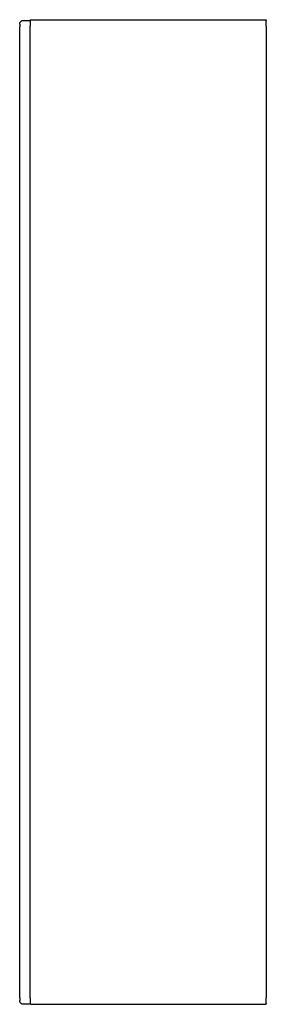
# Model space of a CAD drawing. Units: millimetres. Extents: x 16694 to 17070, y 22765 to 24266.
import ezdxf

# ---------------------------------------------------------------- set-up
doc = ezdxf.new("R2010")
doc.units = ezdxf.units.MM
doc.header["$MEASUREMENT"] = 0
doc.layers.add('MAKE2D VISIBLE LINES', color=7, linetype='Continuous')

msp = doc.modelspace()

# ---------------------------------------------------------------- linework, layer by layer
at = {"layer": 'MAKE2D VISIBLE LINES'}
for points, weights in [([(16693.6, 24259), (16693.6, 24265), (16699.6, 24265)], [1, 0.707108393106, 1]), ([(16708.6, 24265), (16709.6, 24265), (16709.6, 24264.1)], [1, 0.72490154967, 1]), ([(16709.6, 24265), (16709.6, 24266), (16710.6, 24266)], [1, 0.707121114483, 1]), ([(17068.6, 24266), (17069.6, 24266), (17069.6, 24265)], [1, 0.707113245941, 1]), ([(16699.6, 22765), (16693.6, 22765), (16693.6, 22771)], [1, 0.707110098183, 1]), ([(16709.6, 22766), (16709.6, 22765), (16708.6, 22765)], [1, 0.707113366672, 1]), ([(16710.6, 22765), (16709.6, 22765), (16709.6, 22766)], [1, 0.707114117645, 1]), ([(17069.6, 22766), (17069.6, 22765), (17068.6, 22765)], [1, 0.707122856761, 1])]:
    msp.add_rational_spline(points, weights, degree=2, dxfattribs=at)
for points in [[(16693.6, 24259), (16693.6, 24257), (16693.6, 24255)], [(16699.6, 24265), (16704.1, 24265), (16708.6, 24265)], [(16709.6, 24265), (16709.6, 24260.5), (16709.6, 24256)], [(16710.6, 24266), (16889.6, 24266), (17068.6, 24266)], [(17069.6, 24256), (17069.6, 24260.5), (17069.6, 24265)], [(16693.6, 22775), (16693.6, 23515), (16693.6, 24255)], [(16709.6, 22775), (16709.6, 23515.5), (16709.6, 24256)], [(17069.6, 24256), (17069.6, 23515.5), (17069.6, 22775)], [(16693.6, 22775), (16693.6, 22773), (16693.6, 22771)], [(16709.6, 22775), (16709.6, 22770.5), (16709.6, 22766)], [(17069.6, 22766), (17069.6, 22770.5), (17069.6, 22775)], [(16708.6, 22765), (16704.1, 22765), (16699.6, 22765)], [(16710.6, 22765), (16889.6, 22765), (17068.6, 22765)]]:
    msp.add_open_spline(points, degree=2, dxfattribs=at)

doc.saveas('drawing.dxf')
